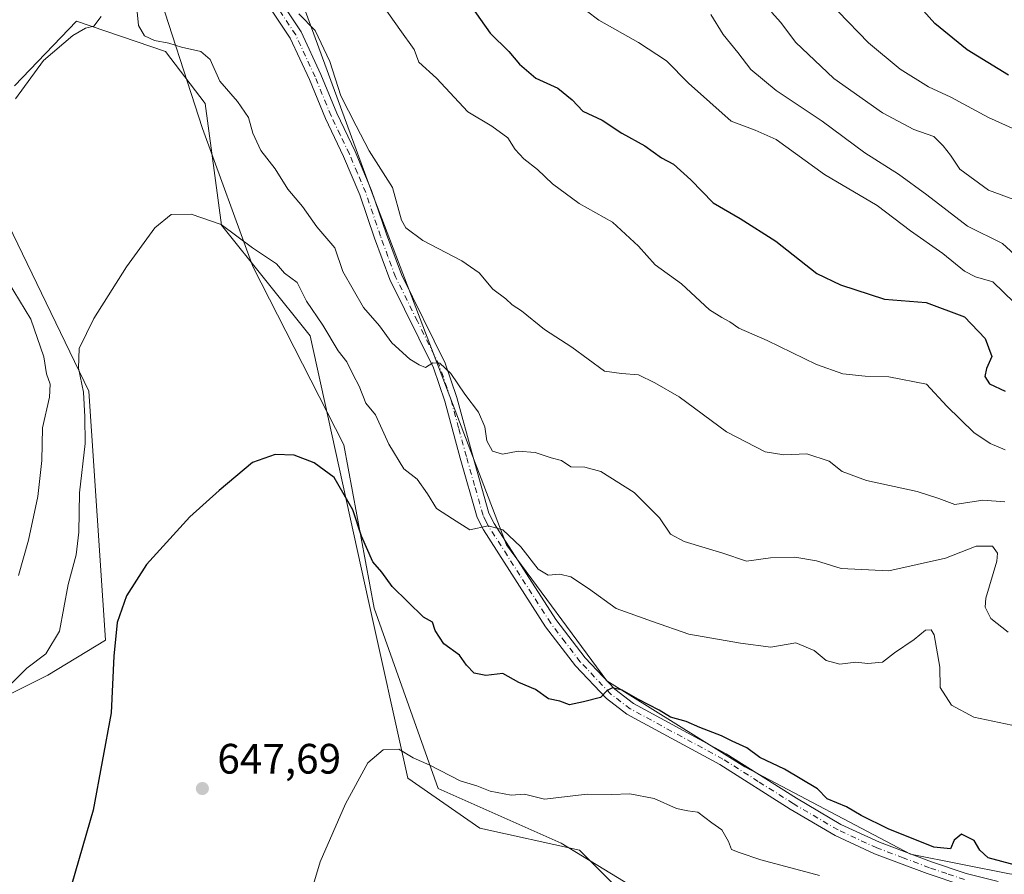
# Model space of a CAD drawing. Units: metres. Extents: x 573460 to 576902, y 4717242 to 4719605.
# Drawn here: x 575727 to 575959, y 4717736 to 4717937 of the extents above; entities that cross this region are included whole.
import ezdxf

# ---------------------------------------------------------------- set-up
doc = ezdxf.new("R2010")
doc.units = ezdxf.units.M
doc.header["$MEASUREMENT"] = 0
doc.linetypes.add('DGN Style 4', pattern=[2.6384748266838614, 1.318413404963828, -0.6592067024819142, 0.001648016756204785, -0.6592067024819142])
for name, color, linetype, lineweight in [('Arbolado forestal CxS', 92, 'Continuous', 0), ('Camino Cxs', 7, 'Continuous', 0), ('Camino eje', 30, 'DGN Style 4', 13), ('Corriente natural lineal', 142, 'Continuous', 13), ('Cultivos herbáceos CxS', 92, 'Continuous', 0), ('Curva de nivel maestra', 30, 'Continuous', 30), ('Curva de nivel normal', 30, 'Continuous', 0), ('Huerta CxS', 92, 'Continuous', 0), ('Matorral CxS', 135, 'Continuous', 0), ('Punto de cota en terreno', 7, 'Continuous', 0), ('Rótulo de punto de cota en terreno', 7, 'Continuous', 0)]:
    doc.layers.add(name, color=color, linetype=linetype, lineweight=lineweight)
doc.styles.add('Style-Arial', font='txt')

# ---------------------------------------------------------------- blocks, each defined once
blk = doc.blocks.new('*U12')
at = {"layer": 'Cultivos herbáceos CxS', "color": 92, "linetype": 'Continuous', "lineweight": 0}
for points in [[(575715.7555, 4717773.725299999, 656.4021999999968), (575733.8041000003, 4717782.756899999, 654.303700000004), (575747.3935000002, 4717790.991900001, 650.1882000000041), (575743.4817000004, 4717849.688100001, 654.6647999999988), (575721.0949999997, 4717895.864700001, 659.3885000000009)], [(575726.0028999997, 4717921.632900001, 661.014599999995), (575740.6113, 4717936.8737, 660.415399999998), (575761.5352999996, 4717929.780300001, 659.2419999999984), (575770.8755000001, 4717917.5145, 658.0722999999998), (575774.7883000001, 4717888.8189, 655.1983000000037), (575795.6584999999, 4717862.730699999, 653.2709000000032), (575809.3206000002, 4717800.590299999, 647.9107999999978), (575818.6436999999, 4717758.469699999, 644.5160000000033), (575835.5997000001, 4717746.7305, 643.1564000000071), (575859.0800999999, 4717741.5123, 642.2792000000045), (575885.1684999998, 4717715.424699999, 639.5687999999936)]]:
    blk.add_polyline3d(points, dxfattribs=at)
blk = doc.blocks.new('5PATER')
at = {"layer": 'Huerta CxS', "linetype": 'Continuous', "lineweight": 0}
h = blk.add_hatch(color=51, dxfattribs=at)
edge = h.paths.add_edge_path()
edge.add_ellipse((0, 0), major_axis=(-0.1095731443231308, -0.1110710700762829), ratio=0.9994222409660322, start_angle=0, end_angle=360)

msp = doc.modelspace()

# ---------------------------------------------------------------- linework, layer by layer
at = {"layer": 'Arbolado forestal CxS', "color": 92, "linetype": 'Continuous', "lineweight": 0}
for points in [[(576067.6760999998, 4717988.2941, 726.1962000000058), (576121.0153000001, 4717899.665899999, 703.5160999999936), (576161.5575000001, 4717813.035499999, 674.0252000000038), (576143.7802999998, 4717794.710100001, 669.0751000000018), (576108.5591000002, 4717766.0141, 662.3935999999958), (576062.9045000002, 4717760.796700001, 657.1992000000029), (576049.8608999997, 4717752.970699999, 656.8568999999989), (575998.9870999996, 4717747.7545, 653.6545000000042), (575960.8021, 4717735.842900001, 649.7388999999966), (575937.0840999996, 4717740.555299999, 649.2801000000036), (575898.0736999996, 4717761.1425, 649.4927000000025), (575865.5399000002, 4717781.474099999, 650.6821999999956), (575841.9326999999, 4717813.5229, 654.635500000004), (575810.4732999997, 4717895.7457, 663.3764999999985), (575784.5897000004, 4717966.472300001, 666.8169000000053)], [(575784.5897000004, 4717966.472300001, 666.8169000000053), (575810.4732999997, 4717895.7457, 663.3764999999985), (575841.9326999999, 4717813.5229, 654.635500000004), (575865.5399000002, 4717781.474099999, 650.6821999999956), (575898.0736999996, 4717761.1425, 649.4927000000025), (575937.0840999996, 4717740.555299999, 649.2801000000036), (575960.8021, 4717735.842900001, 649.7388999999966), (575998.9870999996, 4717747.7545, 653.6545000000042), (576049.8608999997, 4717752.970699999, 656.8568999999989), (576062.9045000002, 4717760.796700001, 657.1992000000029), (576108.5591000002, 4717766.0141, 662.3935999999958), (576143.7802999998, 4717794.710100001, 669.0751000000018), (576161.5575000001, 4717813.035499999, 674.0252000000038)]]:
    msp.add_polyline3d(points, dxfattribs=at)
at = {"layer": 'Camino Cxs', "color": 7, "linetype": 'Continuous', "lineweight": 0}
for points in [[(575776.8400999998, 4717959.460100001, 666.9306999999973), (575793.5301000001, 4717934.390100001, 666.320000000007), (575798.1700999998, 4717924.360099999, 665.6266000000032), (575801.9200999998, 4717915.200099999, 664.9127000000008), (575806.2301000003, 4717906.210100001, 666.0739999999934), (575810.1201, 4717897.020099999, 668.4956999999995), (575813.6001000004, 4717886.7301, 666.7210999999952), (575817.1300999997, 4717877.210100001, 665.1350999999995), (575827.4600999998, 4717856.300100001, 664.3457000000053), (575830.1901000004, 4717848.2301, 661.8438000000025), (575833.8601000002, 4717834.720100001, 659.8488999999972), (575837.7600999996, 4717820.9801, 656.7755000000034), (575839.0201000003, 4717818.4901, 656.6687999999995), (575853.5500999996, 4717795.860099999, 654.7149999999965), (575860.4101, 4717786.880100001, 652.321299999996), (575867.4101, 4717779.440099999, 653.4811000000045), (575871.8701, 4717776.100099999, 656.9217000000062), (575893.6501000002, 4717764.270099999, 652.0734999999986), (575910.2600999996, 4717753.7501, 651.3509000000049), (575920.7100999998, 4717747.610099999, 654.1739999999991), (575929.7701000003, 4717743.420100001, 649.2771000000066), (575942.0401, 4717738.770099999, 651.1677999999956), (575950.2301000003, 4717736.030099999, 653.9900999999954), (575957.7901, 4717734.140100001, 651.0574000000051)], [(575776.8400999998, 4717959.460100001, 666.9306999999973), (575793.5301000001, 4717934.390100001, 666.320000000007), (575798.1700999998, 4717924.360099999, 665.6266000000032), (575801.9200999998, 4717915.200099999, 664.9127000000008), (575806.2301000003, 4717906.210100001, 666.0739999999934), (575810.1201, 4717897.020099999, 668.4956999999995), (575813.6001000004, 4717886.7301, 666.7210999999952), (575817.1300999997, 4717877.210100001, 665.1350999999995), (575827.4600999998, 4717856.300100001, 664.3457000000053), (575830.1901000004, 4717848.2301, 661.8438000000025), (575833.8601000002, 4717834.720100001, 659.8488999999972), (575837.7600999996, 4717820.9801, 656.7755000000034), (575839.0201000003, 4717818.4901, 656.6687999999995), (575853.5500999996, 4717795.860099999, 654.7149999999965), (575860.4101, 4717786.880100001, 652.321299999996), (575867.4101, 4717779.440099999, 653.4811000000045), (575871.8701, 4717776.100099999, 656.9217000000062), (575893.6501000002, 4717764.270099999, 652.0734999999986), (575910.2600999996, 4717753.7501, 651.3509000000049), (575920.7100999998, 4717747.610099999, 654.1739999999991), (575929.7701000003, 4717743.420100001, 649.2771000000066), (575942.0401, 4717738.770099999, 651.1677999999956), (575950.2301000003, 4717736.030099999, 653.9900999999954), (575957.7901, 4717734.140100001, 651.0574000000051)], [(575949.4001000002, 4717733.200099999, 650.4217999999964), (575941.0500999996, 4717736.0001, 649.2906999999977), (575928.6300999997, 4717740.700099999, 648.4563000000053), (575919.3400999998, 4717745.0001, 650.7593999999954), (575908.7301000003, 4717751.2301, 649.4458000000013), (575892.1601, 4717761.7301, 649.5954999999958), (575870.2801000001, 4717773.610099999, 652.8295999999973), (575865.4401000004, 4717777.2401, 651.6297999999952), (575858.1700999998, 4717784.970100001, 651.1618000000017), (575851.1300999997, 4717794.1601, 652.6820000000008), (575836.4600999998, 4717817.030099999, 655.6775999999954), (575835.0000999998, 4717819.9001, 656.0546000000032), (575831.0301000001, 4717833.9301, 658.3090999999986), (575827.3701, 4717847.370100001, 659.3442000000068), (575824.7301000003, 4717855.170100001, 661.6867000000057), (575814.4200999998, 4717876.050100001, 662.9527999999991), (575810.8300999999, 4717885.7501, 664.3365999999951), (575807.3701, 4717895.9801, 664.3430999999982), (575803.5401, 4717905.0001, 664.4177000000054), (575799.2301000003, 4717914.0001, 663.8733999999968), (575795.4700999996, 4717923.1801, 664.0228999999963), (575790.9501, 4717932.940099999, 663.8919000000024), (575774.4401000004, 4717957.7501, 665.0709000000061)], [(575949.4001000002, 4717733.200099999, 650.4217999999964), (575941.0500999996, 4717736.0001, 649.2906999999977), (575928.6300999997, 4717740.700099999, 648.4563000000053), (575919.3400999998, 4717745.0001, 650.7593999999954), (575908.7301000003, 4717751.2301, 649.4458000000013), (575892.1601, 4717761.7301, 649.5954999999958), (575870.2801000001, 4717773.610099999, 652.8295999999973), (575865.4401000004, 4717777.2401, 651.6297999999952), (575858.1700999998, 4717784.970100001, 651.1618000000017), (575851.1300999997, 4717794.1601, 652.6820000000008), (575836.4600999998, 4717817.030099999, 655.6775999999954), (575835.0000999998, 4717819.9001, 656.0546000000032), (575831.0301000001, 4717833.9301, 658.3090999999986), (575827.3701, 4717847.370100001, 659.3442000000068), (575824.7301000003, 4717855.170100001, 661.6867000000057), (575814.4200999998, 4717876.050100001, 662.9527999999991), (575810.8300999999, 4717885.7501, 664.3365999999951), (575807.3701, 4717895.9801, 664.3430999999982), (575803.5401, 4717905.0001, 664.4177000000054), (575799.2301000003, 4717914.0001, 663.8733999999968), (575795.4700999996, 4717923.1801, 664.0228999999963), (575790.9501, 4717932.940099999, 663.8919000000024), (575774.4401000004, 4717957.7501, 665.0709000000061)]]:
    msp.add_polyline3d(points, dxfattribs=at)
at = {"layer": 'Camino eje', "color": 30, "linetype": 'DGN Style 4', "lineweight": 13}
msp.add_polyline3d([(575949.8151000004, 4717734.6151, 652.0755999999965), (575945.6401000004, 4717736.015100001, 650.5271000000066), (575941.5450999998, 4717737.3851, 649.5531000000046), (575935.4101, 4717739.710100001, 649.8503999999957), (575929.2001, 4717742.0601, 648.6364999999934), (575920.0251000002, 4717746.3051, 652.366200000004), (575909.4951, 4717752.4901, 650.0847000000067), (575901.2100999998, 4717757.7401, 649.8420999999944), (575892.9051000001, 4717763.0001, 650.5366999999969), (575871.0751, 4717774.8551, 654.7335000000021), (575868.8450999996, 4717776.5251, 653.8044999999984), (575866.4250999996, 4717778.340100001, 652.4848000000056), (575859.2901, 4717785.925100001, 651.6405999999988), (575855.7701000003, 4717790.520099999, 652.7626000000018), (575852.3400999998, 4717795.0101, 653.173299999995), (575845.0751, 4717806.325099999, 654.2260999999999), (575837.7401000002, 4717817.7601, 655.9627000000038), (575837.1101000002, 4717819.005100001, 656.136599999998), (575836.3800999997, 4717820.440099999, 656.3738000000012), (575834.3951000003, 4717827.4551, 656.7966000000015), (575832.4451000001, 4717834.325099999, 658.8206000000064), (575830.6151000002, 4717841.045100001, 661.0399999999936), (575828.7801000001, 4717847.800100001, 660.4456999999966), (575826.0950999996, 4717855.735099999, 662.9051000000036), (575820.9301000005, 4717866.190099999, 663.6613999999972), (575815.7751000002, 4717876.630100001, 663.9511999999959), (575813.9801000003, 4717881.4801, 664.6870000000055), (575812.2150999998, 4717886.2401, 665.126900000003), (575808.7451, 4717896.5001, 666.3564999999944), (575806.8000999996, 4717901.095100001, 666.077900000004), (575804.8850999996, 4717905.6051, 665.2700000000041), (575802.7301000003, 4717910.100099999, 664.5951999999961), (575800.5751, 4717914.600099999, 664.3910999999935), (575796.8201000001, 4717923.770099999, 664.4603000000062), (575794.5601000004, 4717928.6501, 664.7583000000013), (575792.2401000002, 4717933.665100001, 664.3494999999966), (575783.8951000003, 4717946.200099999, 663.9688000000025)], dxfattribs=at)
at = {"layer": 'Corriente natural lineal', "color": 142, "linetype": 'Continuous', "lineweight": 13}
msp.add_polyline3d([(575752.8888999998, 4717971.387, 662.940300000002), (575758.7394000003, 4717947.359300001, 660.885500000004), (575770.2488000002, 4717911.640500001, 657.2069999999949), (575782.1551000001, 4717879.096700001, 654.2333000000071), (575803.5864000004, 4717837.027799999, 651.2912999999971), (575810.7301000003, 4717798.530900001, 647.8224000000046), (575825.8114, 4717756.065199999, 644.3291999999929), (575854.7834000001, 4717743.1667, 642.4176000000007), (575914.7116, 4717706.654100001, 638.5136000000057), (575972.4900000002, 4717682.5, 635.629700000005), (576043.9724000003, 4717600.928900001, 627.9499999999971)], dxfattribs=at)
at = {"layer": 'Cultivos herbáceos CxS', "color": 92, "linetype": 'Continuous', "lineweight": 0}
for points in [[(575885.1684999998, 4717715.424699999, 639.5687999999936), (575859.0800999999, 4717741.5123, 642.2792000000045), (575835.5997000001, 4717746.7305, 643.1564000000071), (575818.6436999999, 4717758.469699999, 644.5160000000033), (575809.3206000002, 4717800.590299999, 647.9107999999978), (575795.6584999999, 4717862.730699999, 653.2709000000032), (575774.7883000001, 4717888.8189, 655.1983000000037), (575770.8755000001, 4717917.5145, 658.0722999999998), (575761.5352999996, 4717929.780300001, 659.2419999999984), (575740.6113, 4717936.8737, 660.415399999998), (575726.0028999997, 4717921.632900001, 661.014599999995)], [(575721.0949999997, 4717895.864700001, 659.3885000000009), (575743.4817000004, 4717849.688100001, 654.6647999999988), (575747.3935000002, 4717790.991900001, 650.1882000000041), (575733.8041000003, 4717782.756899999, 654.303700000004), (575715.7555, 4717773.725299999, 656.4021999999968)]]:
    msp.add_polyline3d(points, dxfattribs=at)
at = {"layer": 'Curva de nivel maestra', "color": 30, "linetype": 'Continuous', "lineweight": 30, "flags": 128}
for points, elevation in [([(575832.54, 4717941.960100001), (575838.0300000003, 4717934.120100001), (575842.4199999999, 4717929.7501), (575845.0099999999, 4717926.7601), (575848.8399999999, 4717923.5101), (575854.0199999996, 4717921.100099999), (575857.4100000003, 4717918.4001), (575859.9000000004, 4717915.690099999), (575864.4400000004, 4717913.600099999), (575869.0499999998, 4717910.5001), (575874.5, 4717907.550100001), (575878.4199999999, 4717904.710100001), (575881.2699999996, 4717903.170100001), (575885.3600000005, 4717899.4901), (575890.6200000001, 4717894.0701), (575896.9699999997, 4717890.380100001), (575905.3399999999, 4717885.0601), (575915.0300000003, 4717877.460100001), (575920.6100000005, 4717874.770099999), (575930.9800000004, 4717871.420100001), (575940.7999999998, 4717870.5701), (575949.8200000003, 4717867.2501), (575954.6799999997, 4717862.120100001), (575956.2400000002, 4717857.9001), (575955.0099999999, 4717855.020099999), (575954.6399999997, 4717853.190099999), (575955.75, 4717851.440099999), (575959.4500000002, 4717849.720100001)], 675), ([(575960.2199999997, 4717924.1501), (575950.4699999997, 4717930.130100001), (575942.8600000005, 4717936.340100001), (575936.8499999996, 4717943.130100001)], 700), ([(575966.2199999997, 4717736.840100001), (575955.3799999999, 4717739.720100001), (575953.4699999997, 4717741.530099999), (575952.1200000001, 4717743.790100001), (575949.0999999996, 4717745.2601), (575947.4000000004, 4717743.9001), (575946.5499999998, 4717741.8301), (575942.6399999997, 4717742.210100001), (575931.8399999999, 4717746.5701), (575925.5099999999, 4717749.700099999), (575922.0599999996, 4717751.780099999), (575917.4800000004, 4717753.6501), (575915.1799999997, 4717756.0101), (575907.4400000004, 4717760.600099999), (575901.5999999996, 4717763.340100001), (575898.5300000003, 4717765.640100001), (575895.0700000003, 4717767.1801), (575892.54, 4717768.5101), (575887.4800000004, 4717770.420100001), (575884.2300000004, 4717771.8201), (575880.5800000001, 4717772.9101), (575877.9000000004, 4717774.550100001), (575873.04, 4717777.050100001), (575869.1500000004, 4717779.270099999), (575866.8700000001, 4717779.800100001), (575865.6299999999, 4717779.170100001), (575864.0199999996, 4717777.520099999), (575860.0700000003, 4717776.4801), (575856.7800000003, 4717775.800100001), (575854.5099999999, 4717776.610099999), (575851.8200000003, 4717777.170100001), (575848.7699999996, 4717779.4001), (575844.8300000001, 4717781.040100001), (575841.0499999998, 4717783.1501), (575837.0300000003, 4717782.670100001), (575834.3200000003, 4717783.220100001), (575832.5, 4717785.140100001), (575830.8300000001, 4717787.4901), (575827.1600000003, 4717790.1801), (575825.0800000001, 4717793.280099999), (575824.4900000002, 4717795.290100001), (575822.3799999999, 4717796.420100001), (575815, 4717803.700099999), (575812.5599999996, 4717807.0101), (575810.4299999997, 4717809.4801), (575807.7400000002, 4717815.530099999), (575805.7100000001, 4717821.7501), (575801.3399999999, 4717829.340100001), (575796.6200000001, 4717832.8301), (575791.8399999999, 4717834.600099999), (575787.4199999999, 4717834.770099999), (575782.0700000003, 4717832.9001), (575774.2000000002, 4717826.290100001), (575767.2800000003, 4717820.0701), (575757.1200000001, 4717808.850099999), (575752.3300000001, 4717801.450099999), (575750.1699999999, 4717795.200099999), (575749.3799999999, 4717787.2601), (575748.7699999996, 4717773.860099999), (575744.5199999996, 4717750.950099999), (575739.5, 4717733.590100001)], 650)]:
    msp.add_lwpolyline(points, dxfattribs=dict(at, elevation=elevation))
at = {"layer": 'Curva de nivel normal', "color": 30, "linetype": 'Continuous', "lineweight": 0, "flags": 128}
for points, elevation in [([(575854.9299999997, 4717943.790100001), (575863.6900000004, 4717937.120100001), (575873.0300000003, 4717931.920100001), (575879.6500000004, 4717927.590100001), (575884.8200000003, 4717922.300100001), (575894.8700000001, 4717913.3101), (575900.4800000004, 4717911.2501), (575905.4400000004, 4717908.9901), (575916.8499999996, 4717900.7401), (575929.2800000003, 4717893.4901), (575937.0899999999, 4717887.4901), (575944.7100000001, 4717882.140100001), (575949.8499999996, 4717877.960100001), (575952.4299999997, 4717876.6601), (575956.5300000003, 4717875.440099999), (575961.5099999999, 4717870.600099999)], 680), ([(575960.1500000004, 4717792.870100001), (575956.0599999996, 4717796.140100001), (575954.6900000004, 4717798.8101), (575954.8499999996, 4717800.890100001), (575957.4199999999, 4717809.6801), (575957.5800000001, 4717811.530099999), (575956.4100000003, 4717813.1801), (575952.54, 4717813.1501), (575945.3799999999, 4717810.360099999), (575932, 4717807.360099999), (575920.7300000004, 4717807.920100001), (575914.9400000004, 4717809.710100001), (575909.8200000003, 4717810.600099999), (575904.0999999996, 4717810.450099999), (575898.4699999997, 4717809.620100001), (575892.9199999999, 4717811.5601), (575883.7599999999, 4717814.2501), (575880.5300000003, 4717815.9801), (575877.9600000001, 4717819.860099999), (575872.0199999996, 4717825.840100001), (575864.1299999999, 4717830.7401), (575860.3700000001, 4717831.8101), (575857.04, 4717831.890100001), (575854.8799999999, 4717833.350099999), (575852.4000000004, 4717834.0101), (575848.6799999997, 4717835.220100001), (575844.6799999997, 4717835.5601), (575840.9900000002, 4717834.840100001), (575838.6399999997, 4717835.5801), (575837.2699999996, 4717837.9801), (575836.7800000003, 4717841.340100001), (575835.3499999996, 4717844.720100001), (575832.0899999999, 4717849.020099999), (575828.7800000003, 4717853.9101), (575826.1900000004, 4717856.3301), (575824.5599999996, 4717856.350099999), (575822.79, 4717855.270099999), (575821.3099999996, 4717855.950099999), (575819.1600000003, 4717857.2601), (575814.8899999997, 4717861.0601), (575811.9800000004, 4717865.140100001), (575808.1900000004, 4717869.4001), (575803.3200000003, 4717877.880100001), (575801.4699999997, 4717883.520099999), (575797.2000000002, 4717888.440099999), (575793.8200000003, 4717893.200099999), (575790.4199999999, 4717897.290100001), (575787.3700000001, 4717902.130100001), (575784, 4717906.4301), (575782.0999999996, 4717910.520099999), (575781.0999999996, 4717914.190099999), (575778.5199999996, 4717917.950099999), (575774.3499999996, 4717922.770099999), (575772.0700000003, 4717927.880100001), (575769.9000000004, 4717929.790100001), (575765.3499999996, 4717930.780099999), (575762.3499999996, 4717931.720100001), (575758.9800000004, 4717932.360099999), (575756.5899999999, 4717933.470100001), (575755.1699999999, 4717935.9101), (575754.8399999999, 4717939.920100001)], 660.0000000000001), ([(575813.1799999997, 4717940.040100001), (575816.79, 4717934.9801), (575820.1500000004, 4717930.2401), (575821.25, 4717927.2501), (575825.4100000003, 4717923.4901), (575832.7599999999, 4717915.5801), (575838.4500000002, 4717912.140100001), (575842.2000000002, 4717909.440099999), (575843.9400000004, 4717906.700099999), (575846.0099999999, 4717904.440099999), (575849.2100000001, 4717901.970100001), (575852.7400000002, 4717898.540100001), (575859.0199999996, 4717893.950099999), (575866.8899999997, 4717889.540100001), (575873, 4717883.870100001), (575876.9699999997, 4717879.5001), (575883.1699999999, 4717875.020099999), (575889.7300000004, 4717868.840100001), (575892.6699999999, 4717867.040100001), (575894.5300000003, 4717866.020099999), (575896.6500000004, 4717864.530099999), (575903.3099999996, 4717861.6601), (575914.9199999999, 4717855.9801), (575921.2000000002, 4717853.8201), (575926.3899999997, 4717853.2401), (575932, 4717853.050100001), (575940.8499999996, 4717851.350099999), (575945.6500000004, 4717846.170100001), (575952.04, 4717839.970100001), (575955.8600000005, 4717837.380100001), (575959.4500000002, 4717835.9001)], 669.9999999999999), ([(575746.3600000005, 4717938.0001), (575744.6900000004, 4717935.710100001), (575742.6900000004, 4717935.2501), (575739.6900000004, 4717933.5101), (575732.7800000003, 4717927.6601), (575726.1900000004, 4717918.630100001)], 660.0000000000001), ([(575959.3700000001, 4717823.640100001), (575954.1600000003, 4717824.050100001), (575947.5300000003, 4717823.0001), (575943.8099999996, 4717824.380100001), (575938.7000000002, 4717826.0601), (575926.7100000001, 4717828.690099999), (575920.9900000002, 4717830.770099999), (575917.9500000002, 4717833.2401), (575912.6900000004, 4717834.960100001), (575907.2300000004, 4717834.6801), (575902.8300000001, 4717835.4301), (575893.7100000001, 4717840.1501), (575882.5800000001, 4717848.350099999), (575876.8700000001, 4717851.640100001), (575873.0300000003, 4717853.5801), (575869.0099999999, 4717853.880100001), (575865, 4717854.450099999), (575857.3099999996, 4717860.0601), (575850.8899999997, 4717864.2501), (575845.4699999997, 4717868.6601), (575843.2100000001, 4717870.0801), (575841.7400000002, 4717871.4801), (575838.7000000002, 4717873.770099999), (575835.5, 4717877.5601), (575831.3700000001, 4717880.460100001), (575822.1600000003, 4717885.2501), (575818.1900000004, 4717888.2401), (575817.1799999997, 4717890.0001), (575815.04, 4717897.700099999), (575809.54, 4717906.360099999), (575806.4800000004, 4717912.2401), (575802.9000000004, 4717919.340100001), (575800.2800000003, 4717927.4001), (575796.8499999996, 4717934.700099999), (575792.9699999997, 4717938.6601)], 665), ([(575890.0899999999, 4717938.520099999), (575892.9900000002, 4717933.7501), (575896.4400000004, 4717929.540100001), (575899.4600000001, 4717925.550100001), (575905.4600000001, 4717920.550100001), (575916.2800000003, 4717913.360099999), (575926.3399999999, 4717905.890100001), (575934.25, 4717900.890100001), (575940.9900000002, 4717895.9901), (575950.5, 4717888.600099999), (575958.7699999996, 4717884.540100001), (575962.5300000003, 4717881.050100001)], 685), ([(575904.3799999999, 4717939.050100001), (575906.5899999999, 4717936.5601), (575909.9800000004, 4717931.9901), (575919.0599999996, 4717923.4101), (575930.5, 4717915.270099999), (575937.9199999999, 4717911.360099999), (575942.6299999999, 4717909.7301), (575944.7699999996, 4717907.520099999), (575946.54, 4717905.290100001), (575948.7599999999, 4717902.030099999), (575955.5199999996, 4717897.0601), (575965.9100000003, 4717893.220100001)], 690), ([(575920.0599999996, 4717939.1501), (575927.1799999997, 4717931.8201), (575934.6399999997, 4717925.620100001), (575941.3600000005, 4717921.460100001), (575946.6100000005, 4717919.020099999), (575955.5, 4717914.200099999), (575961.9100000003, 4717911.3301)], 695), ([(575721.7699999996, 4717777.450099999), (575728.9100000003, 4717784.450099999), (575733.3499999996, 4717787.780099999), (575736.5599999996, 4717793.120100001), (575738.6100000005, 4717804.110099999), (575740.4900000002, 4717811.110099999), (575741.1699999999, 4717816.440099999), (575741.3300000001, 4717825.770099999), (575742.6200000001, 4717837.370100001), (575742.5700000003, 4717843.620100001), (575742.2300000004, 4717849.440099999), (575741.0199999996, 4717855.110099999), (575741.2300000004, 4717859.770099999), (575744.6600000003, 4717866.8301), (575752.3600000005, 4717878.9901), (575759.0800000001, 4717888.200099999), (575762.9299999997, 4717891.3201), (575767.6100000005, 4717891.460100001), (575774.6600000003, 4717888.970100001), (575782.0199999996, 4717883.5001), (575787.7000000002, 4717879.7401), (575789.6200000001, 4717877.530099999), (575792.6100000005, 4717875.3201), (575794.75, 4717870.880100001), (575798.5999999996, 4717865.280099999), (575802.2800000003, 4717859.1801), (575804.25, 4717856.610099999), (575805.7300000004, 4717853.700099999), (575807.2199999997, 4717850.870100001), (575808.7999999998, 4717846.840100001), (575811.04, 4717844.100099999), (575814.1600000003, 4717837.220100001), (575817.7199999997, 4717831.440099999), (575820.8399999999, 4717828.960100001), (575823.2999999998, 4717825.4901), (575825.4299999997, 4717822.0601), (575829.1699999999, 4717819.600099999), (575833.2699999996, 4717817.030099999), (575837.5700000003, 4717818.0001), (575841.0599999996, 4717817.0601), (575845.29, 4717813.0001), (575849.4000000004, 4717807.7301), (575851.7000000002, 4717806.340100001), (575854.4699999997, 4717806.540100001), (575857.0599999996, 4717805.9101), (575861.2599999999, 4717803.170100001), (575867.7300000004, 4717798.5001), (575876.3300000001, 4717795.440099999), (575884.8799999999, 4717792.460100001), (575897.0099999999, 4717790.3301), (575904.1600000003, 4717789.4101), (575910.0800000001, 4717790.380100001), (575914.3799999999, 4717788.590100001), (575917.2300000004, 4717786.200099999), (575920.4400000004, 4717785.340100001), (575924.2599999999, 4717785.8101), (575927.04, 4717785.5001), (575930.4800000004, 4717785.840100001), (575933.3700000001, 4717788.040100001), (575938, 4717791.190099999), (575940.6699999999, 4717793.380100001), (575942, 4717793.420100001), (575942.6500000004, 4717792.280099999), (575944.04, 4717784.670100001), (575944.0800000001, 4717779.860099999), (575946.7800000003, 4717775.6801), (575952.0599999996, 4717772.9001), (575962.5099999999, 4717770.6501)], 655), ([(575724.4600000001, 4717875.460100001), (575729.8399999999, 4717866.6501), (575732.8499999996, 4717857.8201), (575733.54, 4717853.8301), (575734.3899999997, 4717851.350099999), (575734.2300000004, 4717848.3201), (575732.6100000005, 4717841.030099999), (575732.4100000003, 4717833.340100001), (575731.5099999999, 4717824.9001), (575729.29, 4717814.620100001), (575726.9000000004, 4717806.2401)], 660.0000000000001), ([(575915.6399999997, 4717735.5801), (575901.8200000003, 4717739.2401), (575896.7100000001, 4717741.0101), (575894.9600000001, 4717741.700099999), (575894.2000000002, 4717743.540100001), (575892.6299999999, 4717746.3301), (575890.2999999998, 4717747.950099999), (575887, 4717750.520099999), (575884.6699999999, 4717750.7601), (575882, 4717751.3301), (575876.6699999999, 4717753.7401), (575871.0099999999, 4717754.8101), (575866.6600000003, 4717754.6601), (575860.9199999999, 4717754.7601), (575850.8300000001, 4717753.5601), (575846.1799999997, 4717754.690099999), (575842.9699999997, 4717754.5001), (575838.0800000001, 4717755.450099999), (575834.8799999999, 4717756.690099999), (575831.0199999996, 4717757.880100001), (575823.8200000003, 4717761.5701), (575819.9100000003, 4717763.2601), (575816.5700000003, 4717765.370100001), (575812.8300000001, 4717765.210100001), (575809.2000000002, 4717762.120100001), (575804, 4717752.450099999), (575798.0199999996, 4717738.780099999), (575795.3200000003, 4717729.8201)], 645)]:
    msp.add_lwpolyline(points, dxfattribs=dict(at, elevation=elevation))
at = {"layer": 'Matorral CxS', "color": 135, "linetype": 'Continuous', "lineweight": 0}
for points in [[(575784.5897000004, 4717966.472300001, 666.8169000000053), (575810.4732999997, 4717895.7457, 663.3764999999985), (575841.9326999999, 4717813.5229, 654.635500000004), (575865.5399000002, 4717781.474099999, 650.6821999999956), (575898.0736999996, 4717761.1425, 649.4927000000025), (575937.0840999996, 4717740.555299999, 649.2801000000036), (575960.8021, 4717735.842900001, 649.7388999999966), (575998.9870999996, 4717747.7545, 653.6545000000042), (576049.8608999997, 4717752.970699999, 656.8568999999989), (576062.9045000002, 4717760.796700001, 657.1992000000029), (576108.5591000002, 4717766.0141, 662.3935999999958), (576143.7802999998, 4717794.710100001, 669.0751000000018), (576161.5575000001, 4717813.035499999, 674.0252000000038), (576194.0696999999, 4717773.999299999, 655.7292000000016)], [(575784.5897000004, 4717966.472300001, 666.8169000000053), (575810.4732999997, 4717895.7457, 663.3764999999985), (575841.9326999999, 4717813.5229, 654.635500000004), (575865.5399000002, 4717781.474099999, 650.6821999999956), (575898.0736999996, 4717761.1425, 649.4927000000025), (575937.0840999996, 4717740.555299999, 649.2801000000036), (575960.8021, 4717735.842900001, 649.7388999999966), (575998.9870999996, 4717747.7545, 653.6545000000042), (576049.8608999997, 4717752.970699999, 656.8568999999989), (576062.9045000002, 4717760.796700001, 657.1992000000029), (576108.5591000002, 4717766.0141, 662.3935999999958), (576143.7802999998, 4717794.710100001, 669.0751000000018), (576161.5575000001, 4717813.035499999, 674.0252000000038)], [(575885.1684999998, 4717715.424699999, 639.5687999999936), (575859.0800999999, 4717741.5123, 642.2792000000045), (575835.5997000001, 4717746.7305, 643.1564000000071), (575818.6436999999, 4717758.469699999, 644.5160000000033), (575809.3206000002, 4717800.590299999, 647.9107999999978), (575795.6584999999, 4717862.730699999, 653.2709000000032), (575774.7883000001, 4717888.8189, 655.1983000000037), (575770.8755000001, 4717917.5145, 658.0722999999998), (575761.5352999996, 4717929.780300001, 659.2419999999984), (575740.6113, 4717936.8737, 660.415399999998), (575726.0028999997, 4717921.632900001, 661.014599999995)], [(575885.1684999998, 4717715.424699999, 639.5687999999936), (575859.0800999999, 4717741.5123, 642.2792000000045), (575835.5997000001, 4717746.7305, 643.1564000000071), (575818.6436999999, 4717758.469699999, 644.5160000000033), (575809.3206000002, 4717800.590299999, 647.9107999999978), (575795.6584999999, 4717862.730699999, 653.2709000000032), (575774.7883000001, 4717888.8189, 655.1983000000037), (575770.8755000001, 4717917.5145, 658.0722999999998), (575761.5352999996, 4717929.780300001, 659.2419999999984), (575740.6113, 4717936.8737, 660.415399999998), (575726.0028999997, 4717921.632900001, 661.014599999995)], [(575721.0949999997, 4717895.864700001, 659.3885000000009), (575743.4817000004, 4717849.688100001, 654.6647999999988), (575747.3935000002, 4717790.991900001, 650.1882000000041), (575733.8041000003, 4717782.756899999, 654.303700000004), (575715.7555, 4717773.725299999, 656.4021999999968)], [(575721.0949999997, 4717895.864700001, 659.3885000000009), (575743.4817000004, 4717849.688100001, 654.6647999999988), (575747.3935000002, 4717790.991900001, 650.1882000000041), (575733.8041000003, 4717782.756899999, 654.303700000004), (575715.7555, 4717773.725299999, 656.4021999999968)]]:
    msp.add_polyline3d(points, dxfattribs=at)

# ---------------------------------------------------------------- block references
at = {"layer": 'Cultivos herbáceos CxS', "color": 92, "linetype": 'Continuous', "lineweight": 0}
msp.add_blockref('*U12', (0, 0), dxfattribs=at)
at = {"layer": 'Punto de cota en terreno', "color": 7, "linetype": 'Continuous', "lineweight": 0, "xscale": 10, "yscale": 10, "zscale": 10}
msp.add_blockref('5PATER', (575770.25, 4717756.050000001, 647.6900000000023), dxfattribs=at)

# ---------------------------------------------------------------- texts
at = {"layer": 'Rótulo de punto de cota en terreno', "color": 7, "linetype": 'Continuous', "lineweight": 0, "style": 'Style-Arial'}
msp.add_text('647,69', height=7.000000000000002, dxfattribs=at).set_placement((575773.7778000003, 4717759.5778))

doc.saveas('drawing.dxf')
